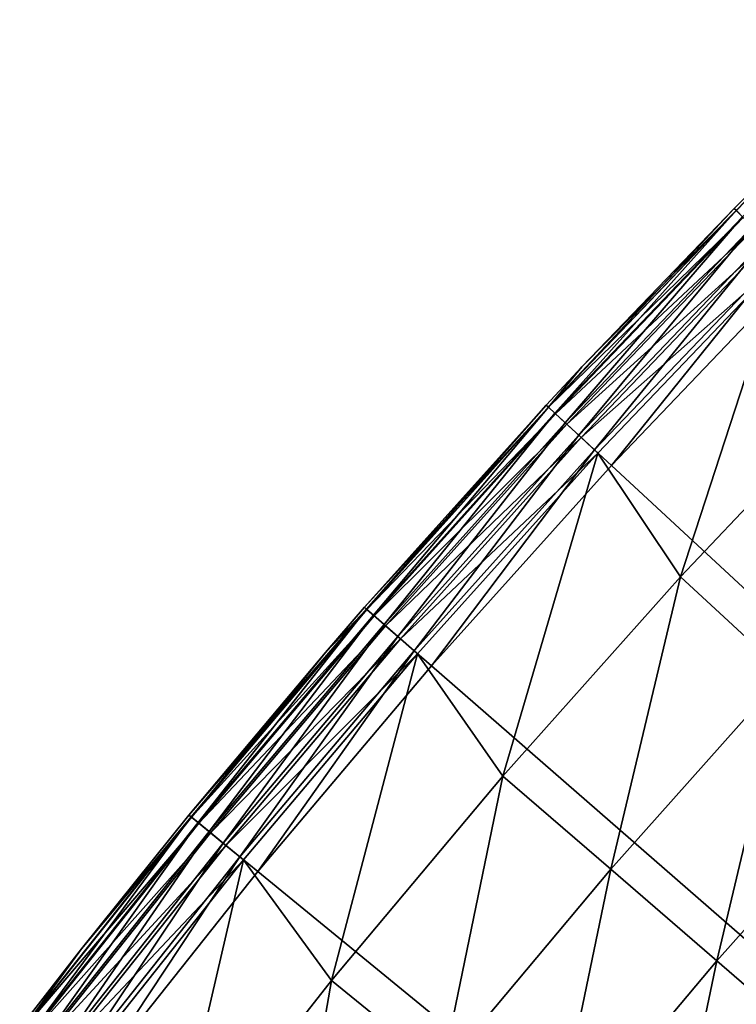
# Model space of a CAD drawing. Extents: x -30 to 67, y -210 to 30.
# Drawn here: x -24 to -21, y 18 to 22 of the extents above; entities that cross this region are included whole.
import ezdxf

# ---------------------------------------------------------------- set-up
doc = ezdxf.new("R2010")
doc.units = 0
doc.layers.add('L4', color=7, linetype='CONTINUOUS')

msp = doc.modelspace()

# ---------------------------------------------------------------- linework, layer by layer
at = {"layer": 'L4', "color": 7}
for points in [[(-20.71537, 21.68548, 0.222354), (-21.3457, 21.02263, 0.15), (-21.36706, 21.04366, 0.222354)], [(-20.71537, 21.68548, 0.222354), (-21.36706, 21.04366, 0.222354), (-20.98375, 21.4402, 0.3)], [(-20.71537, 21.68548, 0.222354), (-21.3457, 21.02263, 0.15), (-21.36706, 21.04366, 0.222354)], [(-20.71537, 21.68548, 0.222354), (-21.36706, 21.04366, 0.222354), (-20.98375, 21.4402, 0.3)], [(-21.37434, 21.05083, 0.3), (-21.37434, 21.05083, 4.753804), (-20.98375, 21.4402, 0.3)], [(-20.98375, 21.4402, 0.3), (-21.37434, 21.05083, 4.753804), (-20.98375, 21.4402, 4.753804)], [(-20.98375, 21.4402, 0.3), (-21.36706, 21.04366, 0.222354), (-21.37434, 21.05083, 0.3)], [(-20.98375, 21.4402, 4.753804), (-21.37434, 21.05083, 4.753804), (-21.36647, 21.04308, 4.834484)], [(-20.98375, 21.4402, 4.753804), (-21.37434, 21.05083, 4.753804), (-21.36647, 21.04308, 4.834484)], [(-21.37434, 21.05083, 0.3), (-21.37434, 21.05083, 4.753804), (-20.98375, 21.4402, 0.3)], [(-20.98375, 21.4402, 0.3), (-21.37434, 21.05083, 4.753804), (-20.98375, 21.4402, 4.753804)], [(-20.98375, 21.4402, 0.3), (-21.36706, 21.04366, 0.222354), (-21.37434, 21.05083, 0.3)], [(-21.99887, 20.38226, 0.222354), (-21.88673, 20.51758, 0.3), (-21.36706, 21.04366, 0.222354)], [(-21.99887, 20.38226, 0.222354), (-21.36706, 21.04366, 0.222354), (-21.97689, 20.36189, 0.15)], [(-21.99887, 20.38226, 0.222354), (-21.88673, 20.51758, 0.3), (-21.36706, 21.04366, 0.222354)], [(-21.99887, 20.38226, 0.222354), (-21.36706, 21.04366, 0.222354), (-21.97689, 20.36189, 0.15)], [(-21.36647, 21.04308, 4.834484), (-21.37434, 21.05083, 4.753804), (-21.99826, 20.38169, 4.834484)], [(-21.99826, 20.38169, 4.834484), (-21.37434, 21.05083, 4.753804), (-21.88673, 20.51758, 4.753804)], [(-21.36647, 21.04308, 4.834484), (-21.37434, 21.05083, 4.753804), (-21.99826, 20.38169, 4.834484)], [(-21.99826, 20.38169, 4.834484), (-21.37434, 21.05083, 4.753804), (-21.88673, 20.51758, 4.753804)], [(-21.99826, 20.38169, 4.834484), (-21.34342, 21.02038, 4.909219), (-21.36647, 21.04308, 4.834484)], [(-21.99826, 20.38169, 4.834484), (-21.34342, 21.02038, 4.909219), (-21.36647, 21.04308, 4.834484)], [(-21.97689, 20.36189, 0.15), (-21.36706, 21.04366, 0.222354), (-21.3457, 21.02263, 0.15)], [(-21.97689, 20.36189, 0.15), (-21.36706, 21.04366, 0.222354), (-21.3457, 21.02263, 0.15)], [(-21.88673, 20.51758, 0.3), (-21.88673, 20.51758, 4.753804), (-21.37434, 21.05083, 0.3)], [(-21.37434, 21.05083, 0.3), (-21.88673, 20.51758, 4.753804), (-21.37434, 21.05083, 4.753804)], [(-21.88673, 20.51758, 0.3), (-21.37434, 21.05083, 0.3), (-21.36706, 21.04366, 0.222354)], [(-21.88673, 20.51758, 0.3), (-21.88673, 20.51758, 4.753804), (-21.37434, 21.05083, 0.3)], [(-21.37434, 21.05083, 0.3), (-21.88673, 20.51758, 4.753804), (-21.37434, 21.05083, 4.753804)], [(-21.88673, 20.51758, 0.3), (-21.37434, 21.05083, 0.3), (-21.36706, 21.04366, 0.222354)], [(-21.97454, 20.35971, 4.909219), (-21.34342, 21.02038, 4.909219), (-21.99826, 20.38169, 4.834484)], [(-21.97454, 20.35971, 4.909219), (-21.34342, 21.02038, 4.909219), (-21.99826, 20.38169, 4.834484)], [(-21.97689, 20.36189, 0.15), (-21.3457, 21.02263, 0.15), (-21.94191, 20.32949, 0.087868)], [(-21.97689, 20.36189, 0.15), (-21.3457, 21.02263, 0.15), (-21.94191, 20.32949, 0.087868)], [(-21.97454, 20.35971, 4.909219), (-21.30691, 20.98442, 4.972503), (-21.34342, 21.02038, 4.909219)], [(-21.97454, 20.35971, 4.909219), (-21.30691, 20.98442, 4.972503), (-21.34342, 21.02038, 4.909219)], [(-21.94191, 20.32949, 0.087868), (-21.3457, 21.02263, 0.15), (-21.31174, 20.98918, 0.087868)], [(-21.94191, 20.32949, 0.087868), (-21.3457, 21.02263, 0.15), (-21.31174, 20.98918, 0.087868)], [(-21.93694, 20.32488, 4.972503), (-21.30691, 20.98442, 4.972503), (-21.97454, 20.35971, 4.909219)], [(-21.93694, 20.32488, 4.972503), (-21.30691, 20.98442, 4.972503), (-21.97454, 20.35971, 4.909219)], [(-21.94191, 20.32949, 0.087868), (-21.31174, 20.98918, 0.087868), (-21.89634, 20.28726, 0.040192)], [(-21.94191, 20.32949, 0.087868), (-21.31174, 20.98918, 0.087868), (-21.89634, 20.28726, 0.040192)], [(-21.93694, 20.32488, 4.972503), (-21.25961, 20.93784, 5.019673), (-21.30691, 20.98442, 4.972503)], [(-21.93694, 20.32488, 4.972503), (-21.25961, 20.93784, 5.019673), (-21.30691, 20.98442, 4.972503)], [(-21.89634, 20.28726, 0.040192), (-21.31174, 20.98918, 0.087868), (-21.26747, 20.94558, 0.040192)], [(-21.89634, 20.28726, 0.040192), (-21.31174, 20.98918, 0.087868), (-21.26747, 20.94558, 0.040192)], [(-21.88825, 20.27977, 5.019673), (-21.25961, 20.93784, 5.019673), (-21.93694, 20.32488, 4.972503)], [(-21.88825, 20.27977, 5.019673), (-21.25961, 20.93784, 5.019673), (-21.93694, 20.32488, 4.972503)], [(-21.89634, 20.28726, 0.040192), (-21.26747, 20.94558, 0.040192), (-21.84326, 20.23808, 0.010222)], [(-21.89634, 20.28726, 0.040192), (-21.26747, 20.94558, 0.040192), (-21.84326, 20.23808, 0.010222)], [(-21.88825, 20.27977, 5.019673), (-21.20502, 20.88408, 5.047252), (-21.25961, 20.93784, 5.019673)], [(-21.88825, 20.27977, 5.019673), (-21.20502, 20.88408, 5.047252), (-21.25961, 20.93784, 5.019673)], [(-21.84326, 20.23808, 0.010222), (-21.26747, 20.94558, 0.040192), (-21.21592, 20.89481, 0.010222)], [(-21.84326, 20.23808, 0.010222), (-21.26747, 20.94558, 0.040192), (-21.21592, 20.89481, 0.010222)], [(-21.83205, 20.22769, 5.047252), (-21.20502, 20.88408, 5.047252), (-21.88825, 20.27977, 5.019673)], [(-21.83205, 20.22769, 5.047252), (-21.20502, 20.88408, 5.047252), (-21.88825, 20.27977, 5.019673)], [(-21.84326, 20.23808, 0.010222), (-21.21592, 20.89481, 0.010222), (-21.78631, 20.18531)], [(-21.84326, 20.23808, 0.010222), (-21.21592, 20.89481, 0.010222), (-21.78631, 20.18531)], [(-21.20502, 20.88408, 5.047252), (-21.83205, 20.22769, 5.047252), (-21.55492, 19.81061, 5.16447)], [(-21.20502, 20.88408, 5.047252), (-21.83205, 20.22769, 5.047252), (-21.55492, 19.81061, 5.16447)], [(-21.78631, 20.18531), (-21.21592, 20.89481, 0.010222), (-21.1606, 20.84032)], [(-21.78631, 20.18531), (-21.21592, 20.89481, 0.010222), (-21.1606, 20.84032)], [(-20.9377, 20.46185, 5.16447), (-21.20502, 20.88408, 5.047252), (-21.55492, 19.81061, 5.16447)], [(-20.9377, 20.46185, 5.16447), (-21.20502, 20.88408, 5.047252), (-21.55492, 19.81061, 5.16447)], [(0, 0), (-21.78631, 20.18531), (-21.1606, 20.84032)], [(0, 0), (-21.78631, 20.18531), (-21.1606, 20.84032)], [(-22.00637, 20.38921, 0.3), (-22.00637, 20.38921, 4.753804), (-21.88673, 20.51758, 0.3)], [(-21.88673, 20.51758, 0.3), (-22.00637, 20.38921, 4.753804), (-21.88673, 20.51758, 4.753804)], [(-22.00637, 20.38921, 0.3), (-21.88673, 20.51758, 0.3), (-21.99887, 20.38226, 0.222354)], [(-21.99826, 20.38169, 4.834484), (-21.88673, 20.51758, 4.753804), (-22.00637, 20.38921, 4.753804)], [(-21.99826, 20.38169, 4.834484), (-21.88673, 20.51758, 4.753804), (-22.00637, 20.38921, 4.753804)], [(-22.00637, 20.38921, 0.3), (-22.00637, 20.38921, 4.753804), (-21.88673, 20.51758, 0.3)], [(-21.88673, 20.51758, 0.3), (-22.00637, 20.38921, 4.753804), (-21.88673, 20.51758, 4.753804)], [(-22.00637, 20.38921, 0.3), (-21.88673, 20.51758, 0.3), (-21.99887, 20.38226, 0.222354)], [(-20.9377, 20.46185, 5.16447), (-21.55492, 19.81061, 5.16447), (-21.20191, 19.48616, 5.307827)], [(-20.9377, 20.46185, 5.16447), (-21.55492, 19.81061, 5.16447), (-21.20191, 19.48616, 5.307827)], [(-22.61793, 19.70861, 0.3), (-22.61793, 19.70861, 4.753804), (-22.00637, 20.38921, 0.3)], [(-22.00637, 20.38921, 0.3), (-22.61793, 19.70861, 4.753804), (-22.00637, 20.38921, 4.753804)], [(-22.00637, 20.38921, 0.3), (-22.61022, 19.7019, 0.222354), (-22.61793, 19.70861, 0.3)], [(-22.61793, 19.70861, 4.753804), (-21.99826, 20.38169, 4.834484), (-22.00637, 20.38921, 4.753804)], [(-22.61793, 19.70861, 4.753804), (-21.99826, 20.38169, 4.834484), (-22.00637, 20.38921, 4.753804)], [(-22.61793, 19.70861, 0.3), (-22.61793, 19.70861, 4.753804), (-22.00637, 20.38921, 0.3)], [(-22.00637, 20.38921, 0.3), (-22.61793, 19.70861, 4.753804), (-22.00637, 20.38921, 4.753804)], [(-22.00637, 20.38921, 0.3), (-22.61022, 19.7019, 0.222354), (-22.61793, 19.70861, 0.3)], [(-22.60959, 19.70135, 4.834484), (-21.99826, 20.38169, 4.834484), (-22.61793, 19.70861, 4.753804)], [(-22.60959, 19.70135, 4.834484), (-21.99826, 20.38169, 4.834484), (-22.61793, 19.70861, 4.753804)], [(-21.99887, 20.38226, 0.222354), (-22.61022, 19.7019, 0.222354), (-22.00637, 20.38921, 0.3)], [(-21.99887, 20.38226, 0.222354), (-22.61022, 19.7019, 0.222354), (-22.00637, 20.38921, 0.3)], [(-21.99887, 20.38226, 0.222354), (-22.58762, 19.68221, 0.15), (-22.61022, 19.7019, 0.222354)], [(-21.99887, 20.38226, 0.222354), (-22.58762, 19.68221, 0.15), (-22.61022, 19.7019, 0.222354)], [(-22.60959, 19.70135, 4.834484), (-21.97454, 20.35971, 4.909219), (-21.99826, 20.38169, 4.834484)], [(-22.60959, 19.70135, 4.834484), (-21.97454, 20.35971, 4.909219), (-21.99826, 20.38169, 4.834484)], [(-21.97689, 20.36189, 0.15), (-22.58762, 19.68221, 0.15), (-21.99887, 20.38226, 0.222354)], [(-21.97689, 20.36189, 0.15), (-22.58762, 19.68221, 0.15), (-21.99887, 20.38226, 0.222354)], [(-22.58521, 19.68011, 4.909219), (-21.97454, 20.35971, 4.909219), (-22.60959, 19.70135, 4.834484)], [(-22.58521, 19.68011, 4.909219), (-21.97454, 20.35971, 4.909219), (-22.60959, 19.70135, 4.834484)], [(-21.97689, 20.36189, 0.15), (-22.55168, 19.65089, 0.087868), (-22.58762, 19.68221, 0.15)], [(-21.97689, 20.36189, 0.15), (-22.55168, 19.65089, 0.087868), (-22.58762, 19.68221, 0.15)], [(-22.58521, 19.68011, 4.909219), (-21.93694, 20.32488, 4.972503), (-21.97454, 20.35971, 4.909219)], [(-22.58521, 19.68011, 4.909219), (-21.93694, 20.32488, 4.972503), (-21.97454, 20.35971, 4.909219)], [(-21.94191, 20.32949, 0.087868), (-22.55168, 19.65089, 0.087868), (-21.97689, 20.36189, 0.15)], [(-21.94191, 20.32949, 0.087868), (-22.55168, 19.65089, 0.087868), (-21.97689, 20.36189, 0.15)], [(-22.54657, 19.64644, 4.972503), (-21.93694, 20.32488, 4.972503), (-22.58521, 19.68011, 4.909219)], [(-22.54657, 19.64644, 4.972503), (-21.93694, 20.32488, 4.972503), (-22.58521, 19.68011, 4.909219)], [(-21.94191, 20.32949, 0.087868), (-22.50484, 19.61007, 0.040192), (-22.55168, 19.65089, 0.087868)], [(-21.94191, 20.32949, 0.087868), (-22.50484, 19.61007, 0.040192), (-22.55168, 19.65089, 0.087868)], [(-22.54657, 19.64644, 4.972503), (-21.88825, 20.27977, 5.019673), (-21.93694, 20.32488, 4.972503)], [(-22.54657, 19.64644, 4.972503), (-21.88825, 20.27977, 5.019673), (-21.93694, 20.32488, 4.972503)], [(-21.89634, 20.28726, 0.040192), (-22.50484, 19.61007, 0.040192), (-21.94191, 20.32949, 0.087868)], [(-21.89634, 20.28726, 0.040192), (-22.50484, 19.61007, 0.040192), (-21.94191, 20.32949, 0.087868)], [(-22.49652, 19.60283, 5.019673), (-21.88825, 20.27977, 5.019673), (-22.54657, 19.64644, 4.972503)], [(-22.49652, 19.60283, 5.019673), (-21.88825, 20.27977, 5.019673), (-22.54657, 19.64644, 4.972503)], [(-21.89634, 20.28726, 0.040192), (-22.45029, 19.56254, 0.010222), (-22.50484, 19.61007, 0.040192)], [(-21.89634, 20.28726, 0.040192), (-22.45029, 19.56254, 0.010222), (-22.50484, 19.61007, 0.040192)], [(-22.49652, 19.60283, 5.019673), (-21.83205, 20.22769, 5.047252), (-21.88825, 20.27977, 5.019673)], [(-22.49652, 19.60283, 5.019673), (-21.83205, 20.22769, 5.047252), (-21.88825, 20.27977, 5.019673)], [(-21.84326, 20.23808, 0.010222), (-22.45029, 19.56254, 0.010222), (-21.89634, 20.28726, 0.040192)], [(-21.84326, 20.23808, 0.010222), (-22.45029, 19.56254, 0.010222), (-21.89634, 20.28726, 0.040192)], [(-22.43876, 19.55249, 5.047252), (-21.83205, 20.22769, 5.047252), (-22.49652, 19.60283, 5.019673)], [(-22.43876, 19.55249, 5.047252), (-21.83205, 20.22769, 5.047252), (-22.49652, 19.60283, 5.019673)], [(-21.84326, 20.23808, 0.010222), (-22.39175, 19.51153), (-22.45029, 19.56254, 0.010222)], [(-21.84326, 20.23808, 0.010222), (-22.39175, 19.51153), (-22.45029, 19.56254, 0.010222)], [(-21.83205, 20.22769, 5.047252), (-22.43876, 19.55249, 5.047252), (-22.15189, 19.14076, 5.16447)], [(-21.83205, 20.22769, 5.047252), (-22.43876, 19.55249, 5.047252), (-22.15189, 19.14076, 5.16447)], [(-21.78631, 20.18531), (-22.39175, 19.51153), (-21.84326, 20.23808, 0.010222)], [(-21.78631, 20.18531), (-22.39175, 19.51153), (-21.84326, 20.23808, 0.010222)], [(-21.55492, 19.81061, 5.16447), (-21.83205, 20.22769, 5.047252), (-22.15189, 19.14076, 5.16447)], [(-21.55492, 19.81061, 5.16447), (-21.83205, 20.22769, 5.047252), (-22.15189, 19.14076, 5.16447)], [(-22.39175, 19.51153), (-21.78631, 20.18531), (0, 0)], [(-22.39175, 19.51153), (-21.78631, 20.18531), (0, 0)], [(-21.55492, 19.81061, 5.16447), (-22.15189, 19.14076, 5.16447), (-21.7891, 18.82728, 5.307827)], [(-21.55492, 19.81061, 5.16447), (-22.15189, 19.14076, 5.16447), (-21.7891, 18.82728, 5.307827)], [(-21.20191, 19.48616, 5.307827), (-21.55492, 19.81061, 5.16447), (-21.7891, 18.82728, 5.307827)], [(-21.20191, 19.48616, 5.307827), (-21.55492, 19.81061, 5.16447), (-21.7891, 18.82728, 5.307827)], [(-23.20053, 19.00321, 0.222354), (-23.20844, 19.00969, 0.3), (-22.61022, 19.7019, 0.222354)], [(-22.61022, 19.7019, 0.222354), (-23.20844, 19.00969, 0.3), (-22.74917, 19.55697, 0.3)], [(-23.20053, 19.00321, 0.222354), (-23.20844, 19.00969, 0.3), (-22.61022, 19.7019, 0.222354)], [(-22.61022, 19.7019, 0.222354), (-23.20844, 19.00969, 0.3), (-22.74917, 19.55697, 0.3)], [(-22.61022, 19.7019, 0.222354), (-23.17735, 18.98422, 0.15), (-23.20053, 19.00321, 0.222354)], [(-22.61022, 19.7019, 0.222354), (-23.17735, 18.98422, 0.15), (-23.20053, 19.00321, 0.222354)], [(-22.60959, 19.70135, 4.834484), (-22.74917, 19.55697, 4.753804), (-23.19989, 19.00268, 4.834484)], [(-22.60959, 19.70135, 4.834484), (-23.19989, 19.00268, 4.834484), (-22.58521, 19.68011, 4.909219)], [(-22.60959, 19.70135, 4.834484), (-22.74917, 19.55697, 4.753804), (-23.19989, 19.00268, 4.834484)], [(-22.60959, 19.70135, 4.834484), (-23.19989, 19.00268, 4.834484), (-22.58521, 19.68011, 4.909219)], [(-22.58521, 19.68011, 4.909219), (-23.19989, 19.00268, 4.834484), (-23.17487, 18.98219, 4.909219)], [(-22.58521, 19.68011, 4.909219), (-23.19989, 19.00268, 4.834484), (-23.17487, 18.98219, 4.909219)], [(-22.58762, 19.68221, 0.15), (-23.17735, 18.98422, 0.15), (-22.61022, 19.7019, 0.222354)], [(-22.58762, 19.68221, 0.15), (-23.17735, 18.98422, 0.15), (-22.61022, 19.7019, 0.222354)], [(-22.58762, 19.68221, 0.15), (-23.14047, 18.95401, 0.087868), (-23.17735, 18.98422, 0.15)], [(-22.58762, 19.68221, 0.15), (-23.14047, 18.95401, 0.087868), (-23.17735, 18.98422, 0.15)], [(-22.58521, 19.68011, 4.909219), (-23.17487, 18.98219, 4.909219), (-22.54657, 19.64644, 4.972503)], [(-22.58521, 19.68011, 4.909219), (-23.17487, 18.98219, 4.909219), (-22.54657, 19.64644, 4.972503)], [(-22.55168, 19.65089, 0.087868), (-23.14047, 18.95401, 0.087868), (-22.58762, 19.68221, 0.15)], [(-22.55168, 19.65089, 0.087868), (-23.14047, 18.95401, 0.087868), (-22.58762, 19.68221, 0.15)], [(-22.74917, 19.55697, 0.3), (-22.74917, 19.55697, 4.753804), (-22.61793, 19.70861, 0.3)], [(-22.61793, 19.70861, 0.3), (-22.74917, 19.55697, 4.753804), (-22.61793, 19.70861, 4.753804)], [(-22.61022, 19.7019, 0.222354), (-22.74917, 19.55697, 0.3), (-22.61793, 19.70861, 0.3)], [(-22.61793, 19.70861, 4.753804), (-22.74917, 19.55697, 4.753804), (-22.60959, 19.70135, 4.834484)], [(-22.61793, 19.70861, 4.753804), (-22.74917, 19.55697, 4.753804), (-22.60959, 19.70135, 4.834484)], [(-22.74917, 19.55697, 0.3), (-22.74917, 19.55697, 4.753804), (-22.61793, 19.70861, 0.3)], [(-22.61793, 19.70861, 0.3), (-22.74917, 19.55697, 4.753804), (-22.61793, 19.70861, 4.753804)], [(-22.61022, 19.7019, 0.222354), (-22.74917, 19.55697, 0.3), (-22.61793, 19.70861, 0.3)], [(-22.54657, 19.64644, 4.972503), (-23.17487, 18.98219, 4.909219), (-23.13522, 18.94971, 4.972503)], [(-22.54657, 19.64644, 4.972503), (-23.17487, 18.98219, 4.909219), (-23.13522, 18.94971, 4.972503)], [(-22.55168, 19.65089, 0.087868), (-23.0924, 18.91464, 0.040192), (-23.14047, 18.95401, 0.087868)], [(-22.55168, 19.65089, 0.087868), (-23.0924, 18.91464, 0.040192), (-23.14047, 18.95401, 0.087868)], [(-22.54657, 19.64644, 4.972503), (-23.13522, 18.94971, 4.972503), (-22.49652, 19.60283, 5.019673)], [(-22.54657, 19.64644, 4.972503), (-23.13522, 18.94971, 4.972503), (-22.49652, 19.60283, 5.019673)], [(-22.50484, 19.61007, 0.040192), (-23.0924, 18.91464, 0.040192), (-22.55168, 19.65089, 0.087868)], [(-22.50484, 19.61007, 0.040192), (-23.0924, 18.91464, 0.040192), (-22.55168, 19.65089, 0.087868)], [(-22.50484, 19.61007, 0.040192), (-23.03643, 18.86879, 0.010222), (-23.0924, 18.91464, 0.040192)], [(-22.50484, 19.61007, 0.040192), (-23.03643, 18.86879, 0.010222), (-23.0924, 18.91464, 0.040192)], [(-22.45029, 19.56254, 0.010222), (-23.03643, 18.86879, 0.010222), (-22.50484, 19.61007, 0.040192)], [(-22.45029, 19.56254, 0.010222), (-23.03643, 18.86879, 0.010222), (-22.50484, 19.61007, 0.040192)], [(-22.49652, 19.60283, 5.019673), (-23.13522, 18.94971, 4.972503), (-23.08387, 18.90765, 5.019673)], [(-22.49652, 19.60283, 5.019673), (-23.13522, 18.94971, 4.972503), (-23.08387, 18.90765, 5.019673)], [(-22.49652, 19.60283, 5.019673), (-23.08387, 18.90765, 5.019673), (-22.43876, 19.55249, 5.047252)], [(-22.49652, 19.60283, 5.019673), (-23.08387, 18.90765, 5.019673), (-22.43876, 19.55249, 5.047252)], [(-23.20844, 19.00969, 0.3), (-23.20844, 19.00969, 4.753804), (-22.74917, 19.55697, 0.3)], [(-22.74917, 19.55697, 0.3), (-23.20844, 19.00969, 4.753804), (-22.74917, 19.55697, 4.753804)], [(-22.74917, 19.55697, 4.753804), (-23.20844, 19.00969, 4.753804), (-23.19989, 19.00268, 4.834484)], [(-22.74917, 19.55697, 4.753804), (-23.20844, 19.00969, 4.753804), (-23.19989, 19.00268, 4.834484)], [(-23.20844, 19.00969, 0.3), (-23.20844, 19.00969, 4.753804), (-22.74917, 19.55697, 0.3)], [(-22.74917, 19.55697, 0.3), (-23.20844, 19.00969, 4.753804), (-22.74917, 19.55697, 4.753804)], [(-22.43876, 19.55249, 5.047252), (-23.08387, 18.90765, 5.019673), (-23.0246, 18.8591, 5.047252)], [(-22.43876, 19.55249, 5.047252), (-23.08387, 18.90765, 5.019673), (-23.0246, 18.8591, 5.047252)], [(-22.45029, 19.56254, 0.010222), (-22.97636, 18.81959), (-23.03643, 18.86879, 0.010222)], [(-22.45029, 19.56254, 0.010222), (-22.97636, 18.81959), (-23.03643, 18.86879, 0.010222)], [(-22.43876, 19.55249, 5.047252), (-23.0246, 18.8591, 5.047252), (-22.72805, 18.45292, 5.16447)], [(-22.43876, 19.55249, 5.047252), (-23.0246, 18.8591, 5.047252), (-22.72805, 18.45292, 5.16447)], [(-22.39175, 19.51153), (-22.97636, 18.81959), (-22.45029, 19.56254, 0.010222)], [(-22.39175, 19.51153), (-22.97636, 18.81959), (-22.45029, 19.56254, 0.010222)], [(-22.15189, 19.14076, 5.16447), (-22.43876, 19.55249, 5.047252), (-22.72805, 18.45292, 5.16447)], [(-22.15189, 19.14076, 5.16447), (-22.43876, 19.55249, 5.047252), (-22.72805, 18.45292, 5.16447)], [(0, 0), (-22.97636, 18.81959), (-22.39175, 19.51153)], [(0, 0), (-22.97636, 18.81959), (-22.39175, 19.51153)], [(-21.20191, 19.48616, 5.307827), (-21.7891, 18.82728, 5.307827), (-21.43271, 18.51933, 5.476904)], [(-21.20191, 19.48616, 5.307827), (-21.7891, 18.82728, 5.307827), (-21.43271, 18.51933, 5.476904)], [(-20.85512, 19.16743, 5.476904), (-21.20191, 19.48616, 5.307827), (-21.43271, 18.51933, 5.476904)], [(-20.85512, 19.16743, 5.476904), (-21.20191, 19.48616, 5.307827), (-21.43271, 18.51933, 5.476904)], [(-20.85512, 19.16743, 5.476904), (-21.43271, 18.51933, 5.476904), (-21.08375, 18.21781, 5.671207)], [(-20.85512, 19.16743, 5.476904), (-21.43271, 18.51933, 5.476904), (-21.08375, 18.21781, 5.671207)], [(-22.15189, 19.14076, 5.16447), (-22.72805, 18.45292, 5.16447), (-22.35583, 18.15071, 5.307827)], [(-22.15189, 19.14076, 5.16447), (-22.72805, 18.45292, 5.16447), (-22.35583, 18.15071, 5.307827)], [(-21.7891, 18.82728, 5.307827), (-22.15189, 19.14076, 5.16447), (-22.35583, 18.15071, 5.307827)], [(-21.7891, 18.82728, 5.307827), (-22.15189, 19.14076, 5.16447), (-22.35583, 18.15071, 5.307827)], [(-23.76927, 18.28684, 0.222354), (-23.5695, 18.56014, 0.3), (-23.20053, 19.00321, 0.222354)], [(-23.76927, 18.28684, 0.222354), (-23.20053, 19.00321, 0.222354), (-23.74552, 18.26857, 0.15)], [(-23.76927, 18.28684, 0.222354), (-23.5695, 18.56014, 0.3), (-23.20053, 19.00321, 0.222354)], [(-23.76927, 18.28684, 0.222354), (-23.20053, 19.00321, 0.222354), (-23.74552, 18.26857, 0.15)], [(-23.76861, 18.28634, 4.834484), (-23.17487, 18.98219, 4.909219), (-23.19989, 19.00268, 4.834484)], [(-23.76861, 18.28634, 4.834484), (-23.19989, 19.00268, 4.834484), (-23.5695, 18.56014, 4.753804)], [(-23.76861, 18.28634, 4.834484), (-23.17487, 18.98219, 4.909219), (-23.19989, 19.00268, 4.834484)], [(-23.76861, 18.28634, 4.834484), (-23.19989, 19.00268, 4.834484), (-23.5695, 18.56014, 4.753804)], [(-23.74298, 18.26661, 4.909219), (-23.17487, 18.98219, 4.909219), (-23.76861, 18.28634, 4.834484)], [(-23.74298, 18.26661, 4.909219), (-23.17487, 18.98219, 4.909219), (-23.76861, 18.28634, 4.834484)], [(-23.74552, 18.26857, 0.15), (-23.20053, 19.00321, 0.222354), (-23.17735, 18.98422, 0.15)], [(-23.74552, 18.26857, 0.15), (-23.20053, 19.00321, 0.222354), (-23.17735, 18.98422, 0.15)], [(-23.74552, 18.26857, 0.15), (-23.17735, 18.98422, 0.15), (-23.70773, 18.2395, 0.087868)], [(-23.74552, 18.26857, 0.15), (-23.17735, 18.98422, 0.15), (-23.70773, 18.2395, 0.087868)], [(-23.74298, 18.26661, 4.909219), (-23.13522, 18.94971, 4.972503), (-23.17487, 18.98219, 4.909219)], [(-23.74298, 18.26661, 4.909219), (-23.13522, 18.94971, 4.972503), (-23.17487, 18.98219, 4.909219)], [(-23.70773, 18.2395, 0.087868), (-23.17735, 18.98422, 0.15), (-23.14047, 18.95401, 0.087868)], [(-23.70773, 18.2395, 0.087868), (-23.17735, 18.98422, 0.15), (-23.14047, 18.95401, 0.087868)], [(-23.5695, 18.56014, 0.3), (-23.5695, 18.56014, 4.753804), (-23.20844, 19.00969, 0.3)], [(-23.20844, 19.00969, 0.3), (-23.5695, 18.56014, 4.753804), (-23.20844, 19.00969, 4.753804)], [(-23.5695, 18.56014, 0.3), (-23.20844, 19.00969, 0.3), (-23.20053, 19.00321, 0.222354)], [(-23.5695, 18.56014, 4.753804), (-23.19989, 19.00268, 4.834484), (-23.20844, 19.00969, 4.753804)], [(-23.5695, 18.56014, 4.753804), (-23.19989, 19.00268, 4.834484), (-23.20844, 19.00969, 4.753804)], [(-23.5695, 18.56014, 0.3), (-23.5695, 18.56014, 4.753804), (-23.20844, 19.00969, 0.3)], [(-23.20844, 19.00969, 0.3), (-23.5695, 18.56014, 4.753804), (-23.20844, 19.00969, 4.753804)], [(-23.5695, 18.56014, 0.3), (-23.20844, 19.00969, 0.3), (-23.20053, 19.00321, 0.222354)], [(-23.70236, 18.23536, 4.972503), (-23.13522, 18.94971, 4.972503), (-23.74298, 18.26661, 4.909219)], [(-23.70236, 18.23536, 4.972503), (-23.13522, 18.94971, 4.972503), (-23.74298, 18.26661, 4.909219)], [(-23.70773, 18.2395, 0.087868), (-23.14047, 18.95401, 0.087868), (-23.65848, 18.20161, 0.040192)], [(-23.70773, 18.2395, 0.087868), (-23.14047, 18.95401, 0.087868), (-23.65848, 18.20161, 0.040192)], [(-23.70236, 18.23536, 4.972503), (-23.08387, 18.90765, 5.019673), (-23.13522, 18.94971, 4.972503)], [(-23.70236, 18.23536, 4.972503), (-23.08387, 18.90765, 5.019673), (-23.13522, 18.94971, 4.972503)], [(-23.65848, 18.20161, 0.040192), (-23.14047, 18.95401, 0.087868), (-23.0924, 18.91464, 0.040192)], [(-23.65848, 18.20161, 0.040192), (-23.14047, 18.95401, 0.087868), (-23.0924, 18.91464, 0.040192)], [(-23.65848, 18.20161, 0.040192), (-23.0924, 18.91464, 0.040192), (-23.60114, 18.15749, 0.010222)], [(-23.65848, 18.20161, 0.040192), (-23.0924, 18.91464, 0.040192), (-23.60114, 18.15749, 0.010222)], [(-23.60114, 18.15749, 0.010222), (-23.0924, 18.91464, 0.040192), (-23.03643, 18.86879, 0.010222)], [(-23.60114, 18.15749, 0.010222), (-23.0924, 18.91464, 0.040192), (-23.03643, 18.86879, 0.010222)], [(-23.64975, 18.19489, 5.019673), (-23.08387, 18.90765, 5.019673), (-23.70236, 18.23536, 4.972503)], [(-23.64975, 18.19489, 5.019673), (-23.08387, 18.90765, 5.019673), (-23.70236, 18.23536, 4.972503)], [(-23.64975, 18.19489, 5.019673), (-23.0246, 18.8591, 5.047252), (-23.08387, 18.90765, 5.019673)], [(-23.64975, 18.19489, 5.019673), (-23.0246, 18.8591, 5.047252), (-23.08387, 18.90765, 5.019673)], [(-23.58902, 18.14817, 5.047252), (-23.0246, 18.8591, 5.047252), (-23.64975, 18.19489, 5.019673)], [(-23.58902, 18.14817, 5.047252), (-23.0246, 18.8591, 5.047252), (-23.64975, 18.19489, 5.019673)], [(-23.60114, 18.15749, 0.010222), (-23.03643, 18.86879, 0.010222), (-23.5396, 18.11014)], [(-23.60114, 18.15749, 0.010222), (-23.03643, 18.86879, 0.010222), (-23.5396, 18.11014)], [(-23.0246, 18.8591, 5.047252), (-23.58902, 18.14817, 5.047252), (-23.28287, 17.74776, 5.16447)], [(-23.0246, 18.8591, 5.047252), (-23.58902, 18.14817, 5.047252), (-23.28287, 17.74776, 5.16447)], [(-23.5396, 18.11014), (-23.03643, 18.86879, 0.010222), (-22.97636, 18.81959)], [(-23.5396, 18.11014), (-23.03643, 18.86879, 0.010222), (-22.97636, 18.81959)], [(-22.72805, 18.45292, 5.16447), (-23.0246, 18.8591, 5.047252), (-23.28287, 17.74776, 5.16447)], [(-22.72805, 18.45292, 5.16447), (-23.0246, 18.8591, 5.047252), (-23.28287, 17.74776, 5.16447)], [(0, 0), (-23.5396, 18.11014), (-22.97636, 18.81959)], [(0, 0), (-23.5396, 18.11014), (-22.97636, 18.81959)], [(-21.7891, 18.82728, 5.307827), (-22.35583, 18.15071, 5.307827), (-21.99016, 17.85383, 5.476904)], [(-21.7891, 18.82728, 5.307827), (-22.35583, 18.15071, 5.307827), (-21.99016, 17.85383, 5.476904)], [(-21.43271, 18.51933, 5.476904), (-21.7891, 18.82728, 5.307827), (-21.99016, 17.85383, 5.476904)], [(-21.43271, 18.51933, 5.476904), (-21.7891, 18.82728, 5.307827), (-21.99016, 17.85383, 5.476904)], [(-23.77737, 18.29308, 0.3), (-23.77737, 18.29308, 4.753804), (-23.5695, 18.56014, 0.3)], [(-23.5695, 18.56014, 0.3), (-23.77737, 18.29308, 4.753804), (-23.5695, 18.56014, 4.753804)], [(-23.77737, 18.29308, 0.3), (-23.5695, 18.56014, 0.3), (-23.76927, 18.28684, 0.222354)], [(-23.5695, 18.56014, 4.753804), (-23.77737, 18.29308, 4.753804), (-23.76861, 18.28634, 4.834484)], [(-23.5695, 18.56014, 4.753804), (-23.77737, 18.29308, 4.753804), (-23.76861, 18.28634, 4.834484)], [(-23.77737, 18.29308, 0.3), (-23.77737, 18.29308, 4.753804), (-23.5695, 18.56014, 0.3)], [(-23.5695, 18.56014, 0.3), (-23.77737, 18.29308, 4.753804), (-23.5695, 18.56014, 4.753804)], [(-23.77737, 18.29308, 0.3), (-23.5695, 18.56014, 0.3), (-23.76927, 18.28684, 0.222354)], [(-21.43271, 18.51933, 5.476904), (-21.99016, 17.85383, 5.476904), (-21.63213, 17.56315, 5.671207)], [(-21.43271, 18.51933, 5.476904), (-21.99016, 17.85383, 5.476904), (-21.63213, 17.56315, 5.671207)], [(-21.08375, 18.21781, 5.671207), (-21.43271, 18.51933, 5.476904), (-21.63213, 17.56315, 5.671207)], [(-21.08375, 18.21781, 5.671207), (-21.43271, 18.51933, 5.476904), (-21.63213, 17.56315, 5.671207)], [(-22.72805, 18.45292, 5.16447), (-23.28287, 17.74776, 5.16447), (-22.90155, 17.4571, 5.307827)], [(-22.72805, 18.45292, 5.16447), (-23.28287, 17.74776, 5.16447), (-22.90155, 17.4571, 5.307827)], [(-22.35583, 18.15071, 5.307827), (-22.72805, 18.45292, 5.16447), (-22.90155, 17.4571, 5.307827)], [(-22.35583, 18.15071, 5.307827), (-22.72805, 18.45292, 5.16447), (-22.90155, 17.4571, 5.307827)]]:
    msp.add_3dface(points, dxfattribs=at)

doc.saveas('drawing.dxf')
